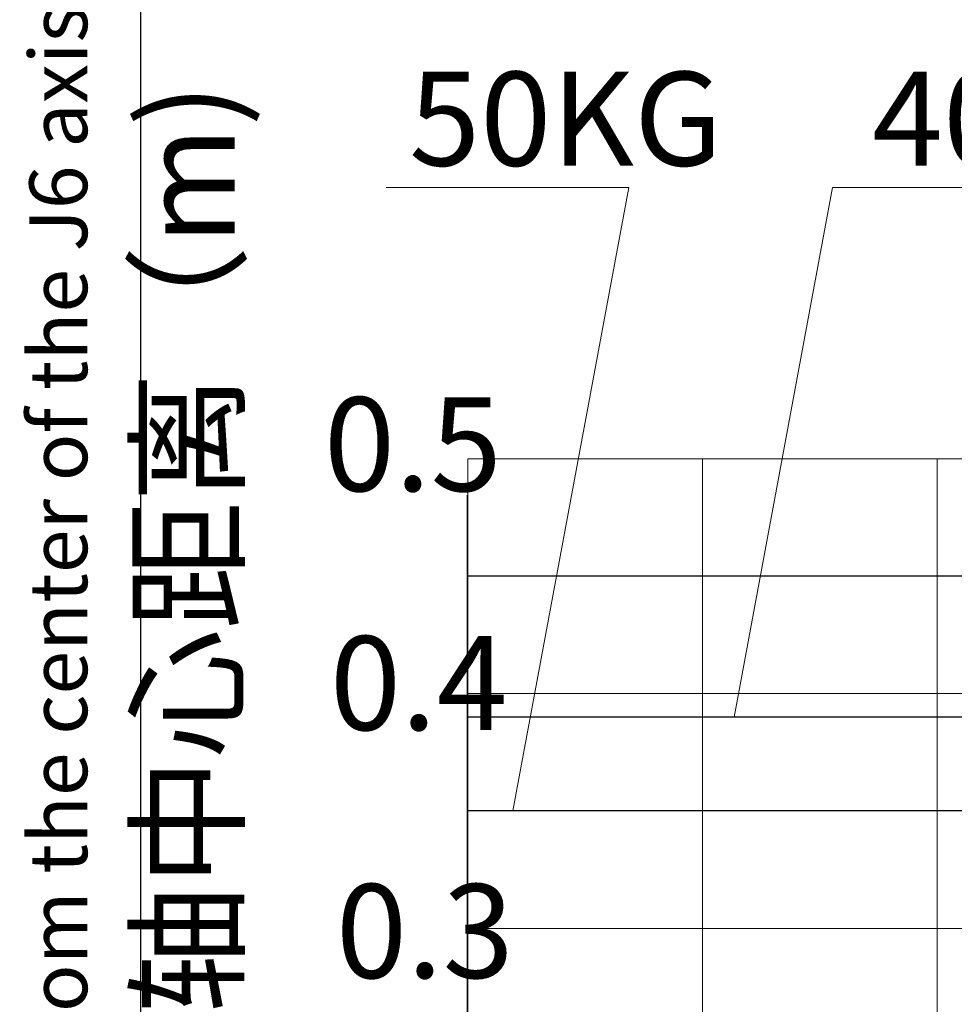
# Model space of a CAD drawing. Units: millimetres. Extents: x 13941 to 33966, y -4208 to 18792.
# Drawn here: x 21417 to 22213, y 13413 to 14252 of the extents above; entities that cross this region are included whole.
import ezdxf

# ---------------------------------------------------------------- set-up
doc = ezdxf.new("R2010")
doc.units = ezdxf.units.MM
doc.header["$LTSCALE"] = 10
doc.linetypes.add('CENTER', pattern=[2, 1.25, -0.25, 0.25, -0.25])
for name, color, linetype in [('1轮廓实线层', 72, 'Continuous'), ('2细线层', 4, 'Continuous'), ('3中心线层', 1, 'CENTER'), ('7标注层', 4, 'Continuous')]:
    doc.layers.add(name, color=color, linetype=linetype)
doc.styles.add('PC_TEXTSTYLE', font='ISOCP.SHX', dxfattribs={"width": 0.707, "bigfont": 'GBCBIG.SHX'})
doc.styles.add('TH_GBDIM', font='romans.shx', dxfattribs={"width": 0.8, "bigfont": 'gbcbig.shx'})

msp = doc.modelspace()

# ---------------------------------------------------------------- linework, layer by layer
at = {"layer": '1轮廓实线层', "lineweight": 30}
for p, q in [((22555.86497, 13778.17103), (21798.6511, 13778.17103)), ((22424.47103, 13658.17103), (21798.6511, 13658.17103)), ((22382.76603, 13578.17103), (21798.6511, 13578.17103))]:
    msp.add_line(p, q, dxfattribs=at)
at = {"layer": '2细线层', "lineweight": 20}
for p, q in [((21729.3224, 14109.34998), (21935.88256, 14109.34998)), ((21837.15852, 13578.17103), (21935.88256, 14109.34998)), ((22025.51298, 13658.17103), (22109.36836, 14109.34998)), ((22356.55609, 14109.34998), (22109.36836, 14109.34998)), ((21798.6511, 13878.17103), (21798.6511, 13052.17038)), ((23198.6511, 13878.17103), (21798.6511, 13878.17103)), ((21998.6511, 13878.17103), (21998.6511, 12878.17103)), ((22198.6511, 13878.17103), (22198.6511, 12878.17103)), ((21798.17729, 13847.33488), (21798.17729, 13052.17103)), ((23198.6511, 13678.17103), (21798.6511, 13678.17103)), ((23198.6511, 13478.17103), (21798.6511, 13478.17103))]:
    msp.add_line(p, q, dxfattribs=at)
at = {"layer": '7标注层'}
msp.add_line((21520.30769, 13068.11934), (21520.30769, 14310.46823), dxfattribs=at)

# ---------------------------------------------------------------- texts
at = {"layer": '2细线层', "lineweight": 20, "width": 4663.4091314, "attachment_point": 1, "rotation": 90, "style": 'TH_GBDIM'}
for s, insert, char_height in [('\\pxt1,2,31.5;{\\f宋体|b0|i0|c134|p0;\\H1.09375x;Distance from the center of the J6 axis （m）}', (21425.32107, 13072.30603), 45), ('\\pt80,160,2520;距离J6轴中心距离（m)', (21520.30769, 13068.11934), 80)]:
    msp.add_mtext(s, dxfattribs=dict(at, insert=insert, char_height=char_height))
at = {"layer": '2细线层', "lineweight": 20, "char_height": 10, "width": 239.8304336, "attachment_point": 1, "style": 'PC_TEXTSTYLE'}
for s, insert in [('{\\H8x;0.5\\H0.75x; }', (21676.20954, 13930.66822)), ('{\\H8x;0.4\\H0.75x; }', (21681.28086, 13727.14376)), ('{\\H8x;0.3\\H0.75x; }', (21686.43589, 13515.88131))]:
    msp.add_mtext(s, dxfattribs=dict(at, insert=insert))
at = {"layer": '3中心线层', "lineweight": 20, "char_height": 80, "width": 691.5216714, "attachment_point": 1, "style": 'PC_TEXTSTYLE'}
for s, insert in [('{\\C3;50KG}', (21748.71328, 14207.92709)), ('{\\C3;40KG}', (22142.99962, 14207.92709))]:
    msp.add_mtext(s, dxfattribs=dict(at, insert=insert))

doc.saveas('drawing.dxf')
